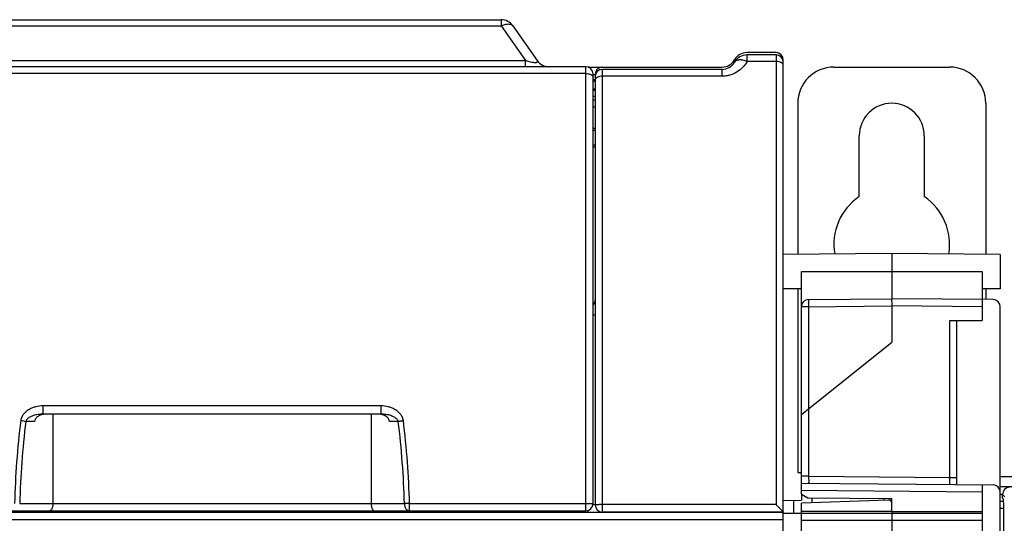
# Model space of a CAD drawing. Units: millimetres. Extents: x 0 to 1189, y 0 to 841.
# Drawn here: x 453 to 589, y 508 to 578 of the extents above; entities that cross this region are included whole.
import ezdxf

# ---------------------------------------------------------------- set-up
doc = ezdxf.new("R2010")
doc.units = ezdxf.units.MM
doc.header["$LTSCALE"] = 65.395
doc.layers.get('0').update_dxf_attribs({"linetype": 'CONTINUOUS'})
for name, color, linetype in [('07_SURFACES', 7, 'CONTINUOUS'), ('08_DRAFTS', 7, 'CONTINUOUS'), ('09_ROUNDS', 7, 'CONTINUOUS'), ('10_CHAMFER', 7, 'CONTINUOUS')]:
    doc.layers.add(name, color=color, linetype=linetype)

msp = doc.modelspace()

# ---------------------------------------------------------------- linework, layer by layer
at = {"color": 7, "linetype": 'CONTINUOUS'}
for p, q in [((569.317, 553.415), (569.317, 561.8)), ((578.317, 561.8), (578.317, 553.415)), ((560.817, 515.3), (561.317, 515.3)), ((783.817, 514.7), (588.817, 514.7)), ((601.37, 513.3), (588.817, 513.3)), ((513.517, 509.837), (509.717, 509.837)), ((573.817, 509.895), (586.317, 509.895)), ((380.917, 508.8), (558.817, 508.8)), ((558.817, 505.994), (558.817, 508.809))]:
    msp.add_line(p, q, dxfattribs=at)
for centre, radius, start, end in [((573.817, 561.8), 4.5, 0, 180), ((573.817, 546.8), 8, 124.22887, 189.49169), ((573.817, 546.8), 8, 350.50831, 55.77113)]:
    msp.add_arc(centre, radius, start, end, dxfattribs=at)
at = {"layer": '07_SURFACES', "color": 7, "linetype": 'CONTINUOUS'}
msp.add_line((558.817, 509.65), (561.317, 509.65), dxfattribs=at)
at = {"layer": '08_DRAFTS', "color": 7, "linetype": 'CONTINUOUS'}
for p, q in [((532.817, 562.8), (532.529, 562.8)), ((532.817, 562.544), (532.529, 562.544)), ((532.529, 560.557), (532.817, 560.557)), ((532.529, 560.3), (532.817, 560.3)), ((573.817, 545.55), (558.817, 545.419)), ((573.817, 545.55), (573.817, 539.3)), ((588.817, 545.419), (573.817, 545.55)), ((588.817, 545.419), (588.817, 540.681)), ((561.317, 543.05), (586.317, 543.05)), ((586.317, 543.05), (586.317, 539.191)), ((561.317, 540.659), (558.817, 540.681)), ((588.817, 540.681), (586.317, 540.659)), ((561.317, 512.3), (561.317, 511.457)), ((561.317, 509.895), (561.317, 511.064)), ((573.817, 511.5), (573.3, 511.482)), ((573.817, 509.895), (573.817, 511.691)), ((510.538, 509.837), (510.538, 510)), ((513.019, 509.837), (513.02, 510)), ((515.537, 509.82), (513.517, 509.82)), ((515.537, 509.82), (515.611, 509.895)), ((545.817, 509.83), (545.817, 509.815)), ((547.317, 509.815), (545.817, 509.815)), ((547.317, 509.83), (547.317, 509.815)), ((558.817, 509.815), (557.317, 509.815)), ((573.817, 509.91), (561.317, 509.895))]:
    msp.add_line(p, q, dxfattribs=at)
at = {"layer": '09_ROUNDS', "color": 7, "linetype": 'CONTINUOUS'}
for p, q in [((439.594, 577.85), (519.813, 577.85)), ((519.813, 577.85), (519.813, 576.998)), ((439.594, 576.998), (519.813, 576.998)), ((519.813, 576.998), (523.17, 572.203)), ((521.452, 576.998), (524.809, 572.203)), ((557.817, 573.3), (553.817, 573.3)), ((436.237, 572.203), (523.17, 572.203)), ((523.17, 571.35), (523.17, 572.203)), ((553.817, 572.074), (553.817, 572.98)), ((557.817, 572.98), (553.817, 572.98)), ((557.817, 572.074), (553.817, 572.074)), ((557.817, 572.98), (557.817, 510.848)), ((558.817, 509.831), (558.817, 572.3)), ((531.529, 571.35), (415.579, 571.35)), ((531.529, 570.415), (415.579, 570.415)), ((531.529, 510), (531.529, 571.35)), ((531.838, 571.3), (550.353, 571.3)), ((532.529, 511), (532.529, 570.35)), ((532.529, 570.3), (532.817, 570.3)), ((533.817, 509.83), (533.817, 570.98)), ((550.353, 570.98), (533.817, 570.98)), ((550.353, 570.039), (550.353, 570.98)), ((565.817, 571.3), (581.817, 571.3)), ((532.529, 569.6), (532.817, 569.6)), ((532.817, 569.98), (532.817, 510.83)), ((550.353, 570.039), (533.817, 570.039)), ((532.529, 568.3), (532.817, 568.3)), ((532.529, 568.243), (532.817, 568.243)), ((532.817, 568.085), (532.529, 568.085)), ((532.529, 567.307), (532.817, 567.307)), ((560.817, 566.3), (560.817, 545.437)), ((586.817, 566.3), (586.817, 545.437)), ((532.529, 565.8), (532.817, 565.8)), ((561.317, 512.3), (561.317, 543.05)), ((560.817, 540.664), (560.817, 515.3)), ((586.817, 540.664), (586.817, 539.187)), ((562.309, 539.2), (573.817, 539.3)), ((587.826, 539.178), (573.817, 539.3)), ((586.317, 539.191), (586.317, 536.3)), ((562.309, 538.2), (561.317, 538.2)), ((562.309, 538.2), (573.817, 538.3)), ((562.309, 538.2), (562.309, 524.093)), ((573.817, 538.3), (573.817, 533.3)), ((586.317, 538.191), (573.817, 538.3)), ((588.817, 504.942), (588.817, 538.178)), ((532.529, 537.095), (532.817, 537.095)), ((581.826, 514.621), (581.826, 536.3)), ((581.826, 536.3), (586.317, 536.3)), ((582.817, 513.613), (582.817, 536.3)), ((561.317, 523.3), (573.817, 533.3)), ((456.489, 523.35), (456.489, 524.486)), ((503.218, 524.486), (456.489, 524.486)), ((503.218, 523.35), (503.218, 524.486)), ((562.326, 524.107), (562.326, 514.792)), ((503.218, 523.35), (456.489, 523.35)), ((457.868, 523.35), (457.845, 510.996)), ((501.84, 523.35), (501.862, 510.996)), ((455.324, 522.355), (454.114, 522.355)), ((505.593, 522.355), (504.383, 522.355)), ((562.326, 514.792), (561.317, 514.792)), ((562.326, 514.792), (581.826, 514.621)), ((581.826, 514.621), (582.817, 514.621)), ((561.317, 513.8), (587.826, 513.569)), ((586.317, 513.582), (586.317, 506.758)), ((586.317, 512.582), (561.317, 512.8)), ((562.817, 511.116), (562.817, 511.787)), ((588.817, 512.3), (589.122, 512.3)), ((589.12, 511.748), (589.12, 512.249)), ((589.453, 511.916), (589.12, 512.249)), ((453.265, 510.996), (506.442, 510.996)), ((507.149, 510), (507.149, 511.019)), ((507.149, 511.019), (531.529, 511.019)), ((532.817, 510.83), (532.513, 510.83)), ((557.817, 510.848), (533.817, 510.848)), ((573.3, 511.482), (561.317, 511.064)), ((589.284, 511.3), (588.817, 511.3)), ((589.261, 511.607), (589.12, 511.748)), ((589.294, 443.217), (589.294, 510.608)), ((419.067, 509.809), (558.817, 509.809)), ((419.579, 510), (531.529, 510)), ((506.32, 509.897), (435.767, 509.897)), ((506.32, 509.897), (506.397, 509.82)), ((509.717, 509.82), (506.397, 509.82)), ((515.611, 509.895), (515.611, 510)), ((515.611, 509.895), (526.002, 509.895)), ((526.95, 509.983), (526.866, 509.899)), ((526.95, 509.983), (526.95, 510)), ((526.95, 509.983), (528.29, 509.983)), ((528.817, 509.83), (528.817, 510)), ((531.817, 510.043), (531.817, 509.83)), ((558.817, 509.83), (533.817, 509.83)), ((558.817, 508.809), (558.817, 509.815)), ((561.317, 507.065), (561.317, 509.895)), ((561.317, 509.684), (586.317, 509.684)), ((573.817, 509.895), (573.817, 507.065)), ((589.294, 510.3), (588.817, 510.3)), ((419.067, 508.809), (558.817, 508.809)), ((561.317, 508.685), (586.317, 508.685))]:
    msp.add_line(p, q, dxfattribs=at)
for centre, radius, start, end in [((519.813, 575.85), 2, 35, 90), ((553.817, 571.3), 2, 90, 150), ((557.817, 572.3), 1, 0, 90), ((526.447, 573.35), 2, 215, 269.73513), ((550.353, 573.3), 2, 270, 330), ((550.353, 572.98), 2, 270, 330), ((553.817, 570.98), 2, 90, 150), ((557.817, 571.98), 1, 0, 90), ((531.529, 570.35), 1, 0, 90), ((533.817, 570.3), 1, 90, 180), ((533.817, 569.98), 1, 90, 180), ((565.817, 566.3), 5, 90, 180), ((581.817, 566.3), 5, 0, 90), ((532.517, 569.6), 0.3, 272.19073, 360), ((531.817, 539.096), 1, 315.45182, 360), ((562.317, 538.2), 1, 90.5, 180), ((587.817, 538.178), 1, 0, 89.5), ((569.285, 508.134), 116.762, 172.94395, 178.58405), ((568.003, 508.135), 114.773, 172.88293, 178.57144), ((391.653, 508.129), 114.825, 1.43055, 7.11652), ((390.404, 508.131), 116.781, 1.41691, 7.05608), ((558.257, 515.749), 0.56, 0, 0.21577), ((557.817, 515.75), 1, 359.75645, 360), ((587.817, 512.569), 1, 0, 89.5), ((531.529, 511), 1, 270, 360), ((533.817, 510.83), 1, 180, 270), ((573.317, 510.983), 0.5, 0, 92), ((526.867, 510.399), 1.001, 203.49957, 210.28283), ((525.99, 598.607), 88.712, 270.00815, 270.56585), ((526.866, 510.399), 0.5, 232.90711, 270.00554), ((526.95, 510.485), 0.502, 255.02468, 269.96327), ((528.817, 510.83), 1, 236.16187, 270)]:
    msp.add_arc(centre, radius, start, end, dxfattribs=at)
for centre, major_axis, ratio, start_param, end_param in [((531.817, 539.13), (0.707, -0.707), 0.9999239, 0.0079484, 0.7853601), ((590.12, 512.247), (-0.708, 0.708), 0.9987828, -0.7847892, 0.7847892), ((589.259, 510.608), (0, 1), 0.0349208, -1.5707963, -0.0349066), ((506.32, 511.197), (-0.919, 0.919), 0.9999239, 2.3562326, 2.756591), ((506.397, 511.12), (0.919, -0.919), 0.9999239, -0.7853601, -0.2539123), ((528.817, 510.83), (0.707, 0.707), 0.9999239, 9.6195436, 10.1532802)]:
    msp.add_ellipse(centre, major_axis=major_axis, ratio=ratio, start_param=start_param, end_param=end_param, dxfattribs=at)
for points, knots in [([(519.813, 576.998), (519.983, 577.077), (520.239, 577.174), (520.58, 577.245), (520.81, 577.263), (521.017, 577.248), (521.197, 577.2), (521.346, 577.118), (521.422, 577.04), (521.452, 576.998)], [0, 0, 0, 0, 0.3200919, 0.4642069, 0.5953255, 0.7128541, 0.8175041, 0.9117323, 1, 1, 1, 1]), ([(523.17, 572.203), (523.288, 572.17), (523.525, 572.106), (523.88, 572.024), (524.171, 571.972), (524.39, 571.948), (524.531, 571.941), (524.648, 571.946), (524.739, 571.961), (524.803, 571.987), (524.844, 572.022), (524.861, 572.065), (524.857, 572.111), (524.838, 572.158), (524.82, 572.188), (524.809, 572.203)], [0, 0, 0, 0, 0.1919327, 0.3851392, 0.57134, 0.6561289, 0.7307805, 0.7922691, 0.8395948, 0.8743059, 0.9000794, 0.9219648, 0.9445704, 0.9703397, 1, 1, 1, 1]), ([(553.817, 572.074), (553.655, 571.788), (553.251, 571.241), (552.583, 570.698), (551.96, 570.369), (551.448, 570.181), (550.908, 570.065), (550.538, 570.039), (550.353, 570.039)], [0, 0, 0, 0, 0.234683, 0.4799598, 0.6069868, 0.7364346, 0.8677166, 1, 1, 1, 1]), ([(553.817, 572.074), (553.632, 572.149), (553.354, 572.237), (552.986, 572.292), (552.741, 572.299), (552.522, 572.271), (552.335, 572.21), (552.185, 572.114), (552.112, 572.027), (552.085, 571.98)], [0, 0, 0, 0, 0.3215979, 0.4668168, 0.5987847, 0.7165932, 0.8207329, 0.9136244, 1, 1, 1, 1]), ([(558.817, 571.527), (558.817, 571.563), (558.803, 571.639), (558.742, 571.744), (558.647, 571.839), (558.521, 571.921), (558.37, 571.987), (558.135, 572.055), (557.946, 572.074), (557.817, 572.074)], [0, 0, 0, 0, 0.0875399, 0.1822685, 0.2890177, 0.4096809, 0.5437868, 0.6892123, 1, 1, 1, 1]), ([(531.529, 570.415), (531.657, 570.415), (531.846, 570.396), (532.081, 570.331), (532.233, 570.266), (532.358, 570.186), (532.454, 570.094), (532.514, 569.992), (532.529, 569.918), (532.529, 569.883)], [0, 0, 0, 0, 0.3130621, 0.4592944, 0.5938283, 0.7144281, 0.8205406, 0.9140607, 1, 1, 1, 1]), ([(533.817, 570.039), (533.689, 570.039), (533.5, 570.02), (533.265, 569.955), (533.113, 569.89), (532.988, 569.811), (532.892, 569.72), (532.832, 569.618), (532.817, 569.545), (532.817, 569.51)], [0, 0, 0, 0, 0.3135465, 0.4599508, 0.5945766, 0.7151642, 0.8211416, 0.9144027, 1, 1, 1, 1]), ([(532.817, 568.088), (532.817, 568.088), (532.817, 568.088), (532.816, 568.088), (532.814, 568.088), (532.81, 568.088), (532.804, 568.087), (532.795, 568.087), (532.783, 568.087), (532.769, 568.087), (532.752, 568.086), (532.726, 568.086), (532.688, 568.086), (532.639, 568.086), (532.585, 568.086), (532.548, 568.085), (532.529, 568.085)], [0, 0, 0, 0, 0.001263, 0.0048402, 0.0107639, 0.0190267, 0.0424934, 0.0750378, 0.1163766, 0.1661508, 0.2239274, 0.2892035, 0.4399053, 0.6129161, 0.8019527, 1, 1, 1, 1]), ([(562.309, 539.2), (562.308, 539.2), (562.308, 539.197), (562.307, 539.195), (562.307, 539.188), (562.307, 539.18), (562.307, 539.169), (562.306, 539.156), (562.306, 539.141), (562.306, 539.116), (562.305, 539.079), (562.305, 539.029), (562.305, 538.97), (562.305, 538.905), (562.305, 538.832), (562.305, 538.724), (562.306, 538.578), (562.307, 538.393), (562.308, 538.265), (562.309, 538.2)], [0, 0, 0, 0, 0.0012783, 0.0049133, 0.0109355, 0.0193357, 0.0300957, 0.0431906, 0.0585891, 0.0762549, 0.1182122, 0.1686595, 0.2271116, 0.293006, 0.3657084, 0.4445188, 0.6173772, 0.8049401, 1, 1, 1, 1]), ([(573.817, 538.3), (573.826, 538.301), (573.84, 538.302), (573.857, 538.308), (573.867, 538.315), (573.872, 538.326), (573.872, 538.338), (573.87, 538.351), (573.866, 538.368), (573.864, 538.39), (573.865, 538.423), (573.862, 538.464), (573.86, 538.513), (573.858, 538.562), (573.857, 538.61), (573.855, 538.673), (573.852, 538.748), (573.849, 538.86), (573.845, 538.965), (573.841, 539.061), (573.839, 539.122), (573.836, 539.174), (573.833, 539.218), (573.83, 539.252), (573.827, 539.278), (573.824, 539.292), (573.82, 539.3), (573.817, 539.3)], [0, 0, 0, 0, 0.0263774, 0.0391783, 0.0504102, 0.0607316, 0.0722304, 0.0851645, 0.0985631, 0.1234302, 0.1468586, 0.1945439, 0.2419249, 0.2887196, 0.3349337, 0.3803745, 0.468566, 0.5524122, 0.7037387, 0.7696928, 0.8282674, 0.8788777, 0.9210244, 0.9543058, 0.9784431, 0.9933732, 1, 1, 1, 1]), ([(456.489, 524.486), (456.157, 524.486), (455.657, 524.423), (455.023, 524.221), (454.571, 524.007), (454.157, 523.728), (453.799, 523.381), (453.57, 523.031), (453.451, 522.721), (453.417, 522.559), (453.407, 522.477)], [0, 0, 0, 0, 0.2504045, 0.3757514, 0.5009815, 0.6260447, 0.7508777, 0.8754097, 0.9377233, 1, 1, 1, 1]), ([(506.3, 522.477), (506.29, 522.559), (506.256, 522.721), (506.137, 523.031), (505.909, 523.381), (505.55, 523.728), (505.136, 524.007), (504.684, 524.221), (504.051, 524.423), (503.55, 524.486), (503.218, 524.486)], [0, 0, 0, 0, 0.0622781, 0.1245934, 0.2491278, 0.3739626, 0.4990266, 0.6242566, 0.7496016, 1, 1, 1, 1]), ([(456.489, 523.35), (456.376, 523.35), (456.149, 523.342), (455.811, 523.304), (455.478, 523.242), (455.152, 523.153), (454.837, 523.033), (454.587, 522.901), (454.405, 522.769), (454.28, 522.653), (454.175, 522.517), (454.128, 522.411), (454.114, 522.355)], [0, 0, 0, 0, 0.1256494, 0.2508546, 0.375678, 0.5001805, 0.6244441, 0.7486217, 0.810864, 0.8733274, 0.9362431, 1, 1, 1, 1]), ([(456.861, 523.35), (456.696, 523.35), (456.365, 523.31), (455.975, 523.16), (455.699, 522.976), (455.52, 522.804), (455.383, 522.596), (455.334, 522.436), (455.324, 522.355)], [0, 0, 0, 0, 0.250611, 0.5008556, 0.6260487, 0.7510178, 0.8756807, 1, 1, 1, 1]), ([(504.383, 522.355), (504.373, 522.436), (504.324, 522.596), (504.187, 522.804), (504.008, 522.976), (503.732, 523.16), (503.342, 523.31), (503.011, 523.35), (502.846, 523.35)], [0, 0, 0, 0, 0.1243193, 0.2489822, 0.3739513, 0.4991444, 0.749389, 1, 1, 1, 1]), ([(505.593, 522.355), (505.58, 522.411), (505.533, 522.517), (505.428, 522.653), (505.303, 522.769), (505.12, 522.901), (504.871, 523.033), (504.555, 523.153), (504.229, 523.242), (503.896, 523.304), (503.558, 523.342), (503.332, 523.35), (503.218, 523.35)], [0, 0, 0, 0, 0.0637618, 0.1266815, 0.1891465, 0.2513897, 0.3755675, 0.49983, 0.6243308, 0.7491514, 0.8743535, 1, 1, 1, 1]), ([(453.407, 522.477), (453.535, 522.461), (453.772, 522.427), (454.007, 522.381), (454.114, 522.355)], [0, 0, 0, 0, 0.5396799, 1, 1, 1, 1]), ([(505.593, 522.355), (505.643, 522.367), (505.722, 522.384), (505.83, 522.405), (505.903, 522.418), (505.963, 522.429), (506.01, 522.436), (506.057, 522.444), (506.105, 522.452), (506.154, 522.458), (506.219, 522.463), (506.268, 522.471), (506.3, 522.477)], [0, 0, 0, 0, 0.2154576, 0.3347817, 0.4603515, 0.5250993, 0.5909422, 0.6577557, 0.7253427, 0.7934672, 0.8620646, 1, 1, 1, 1]), ([(562.326, 514.792), (562.327, 514.727), (562.328, 514.599), (562.329, 514.414), (562.329, 514.267), (562.33, 514.159), (562.33, 514.087), (562.33, 514.021), (562.329, 513.963), (562.329, 513.912), (562.329, 513.876), (562.328, 513.851), (562.328, 513.835), (562.328, 513.822), (562.328, 513.811), (562.327, 513.803), (562.327, 513.797), (562.326, 513.794), (562.326, 513.792), (562.326, 513.792)], [0, 0, 0, 0, 0.1950738, 0.3826546, 0.5555312, 0.634349, 0.7070565, 0.7729531, 0.8314044, 0.8818475, 0.9237972, 0.941458, 0.9568511, 0.9699397, 0.9806932, 0.9890864, 0.9951011, 0.9987289, 1, 1, 1, 1]), ([(581.826, 513.621), (581.826, 513.621), (581.826, 513.624), (581.827, 513.627), (581.827, 513.633), (581.828, 513.641), (581.828, 513.652), (581.828, 513.665), (581.828, 513.681), (581.829, 513.706), (581.829, 513.742), (581.829, 513.793), (581.83, 513.851), (581.83, 513.917), (581.83, 513.989), (581.829, 514.097), (581.829, 514.244), (581.828, 514.429), (581.827, 514.556), (581.826, 514.621)], [0, 0, 0, 0, 0.0012711, 0.0048988, 0.0109135, 0.0193067, 0.0300601, 0.0431487, 0.0585418, 0.0762025, 0.1181521, 0.1685951, 0.2270463, 0.292943, 0.3656504, 0.4444681, 0.6173446, 0.8049255, 1, 1, 1, 1]), ([(457.845, 510.996), (457.845, 510.929), (457.84, 510.796), (457.815, 510.606), (457.776, 510.433), (457.724, 510.284), (457.662, 510.163), (457.592, 510.073), (457.515, 510.015), (457.458, 510), (457.431, 510)], [0, 0, 0, 0, 0.1755965, 0.343957, 0.4990225, 0.636429, 0.7538192, 0.8510717, 0.9308969, 1, 1, 1, 1]), ([(501.862, 510.996), (501.862, 510.929), (501.868, 510.796), (501.892, 510.606), (501.932, 510.433), (501.984, 510.284), (502.045, 510.163), (502.115, 510.073), (502.192, 510.015), (502.25, 510), (502.276, 510)], [0, 0, 0, 0, 0.1755965, 0.343957, 0.4990225, 0.636429, 0.7538192, 0.8510717, 0.9308969, 1, 1, 1, 1]), ([(507.149, 511.019), (507.084, 511.018), (506.957, 511.014), (506.721, 511.007), (506.55, 511.001), (506.442, 510.996)], [0, 0, 0, 0, 0.2758692, 0.541158, 1, 1, 1, 1]), ([(506.442, 510.996), (506.442, 510.868), (506.477, 510.619), (506.604, 510.338), (506.751, 510.166), (506.874, 510.072), (507.008, 510.014), (507.103, 510), (507.149, 510)], [0, 0, 0, 0, 0.2870783, 0.5535262, 0.6754335, 0.7892612, 0.8965, 1, 1, 1, 1]), ([(531.529, 511.019), (531.594, 511.019), (531.721, 511.019), (531.906, 511.018), (532.053, 511.016), (532.161, 511.015), (532.234, 511.014), (532.299, 511.012), (532.357, 511.011), (532.408, 511.009), (532.45, 511.008), (532.479, 511.006), (532.498, 511.005), (532.509, 511.004), (532.517, 511.003), (532.523, 511.002), (532.527, 511.002), (532.529, 511.001), (532.529, 511)], [0, 0, 0, 0, 0.1949391, 0.3823894, 0.5551506, 0.63392, 0.7065875, 0.772454, 0.8308864, 0.8813236, 0.9232822, 0.9563626, 0.9694732, 0.9802565, 0.9886898, 0.9947626, 0.9984852, 1, 1, 1, 1]), ([(533.817, 510.848), (533.752, 510.848), (533.625, 510.848), (533.439, 510.847), (533.293, 510.845), (533.185, 510.844), (533.112, 510.843), (533.047, 510.842), (532.988, 510.84), (532.938, 510.839), (532.896, 510.837), (532.867, 510.836), (532.848, 510.835), (532.837, 510.834), (532.829, 510.833), (532.823, 510.832), (532.819, 510.832), (532.817, 510.831), (532.817, 510.83)], [0, 0, 0, 0, 0.194961, 0.3824275, 0.5552047, 0.6339809, 0.7066541, 0.7725255, 0.8309615, 0.8814004, 0.9233586, 0.956436, 0.9695446, 0.9803232, 0.9887513, 0.9948153, 0.9985229, 1, 1, 1, 1]), ([(557.817, 510.848), (557.873, 510.792), (557.985, 510.68), (558.149, 510.514), (558.283, 510.378), (558.387, 510.273), (558.461, 510.198), (558.531, 510.127), (558.596, 510.06), (558.656, 510), (558.708, 509.946), (558.746, 509.906), (558.772, 509.879), (558.788, 509.863), (558.8, 509.85), (558.809, 509.841), (558.814, 509.834), (558.817, 509.832), (558.817, 509.831)], [0, 0, 0, 0, 0.1670118, 0.3317745, 0.4914017, 0.5681507, 0.6420701, 0.7124076, 0.778235, 0.8384062, 0.891527, 0.9359628, 0.9543667, 0.9699269, 0.9824338, 0.9917007, 0.9975839, 1, 1, 1, 1])]:
    msp.add_open_spline(points, degree=3, knots=knots, dxfattribs=at)
at = {"layer": '10_CHAMFER', "color": 7, "linetype": 'CONTINUOUS'}
for p, q in [((532.817, 570.3), (532.817, 569.98)), ((532.529, 566.8), (532.817, 566.8)), ((561.317, 512.3), (562.197, 511.793)), ((562.197, 511.793), (573.817, 511.691)), ((558.817, 511.413), (561.317, 511.457)), ((560.246, 511.438), (560.246, 509.65)), ((572.782, 511.464), (572.782, 511.7)), ((509.717, 509.82), (509.717, 510)), ((513.517, 510), (513.517, 509.82)), ((515.537, 509.82), (515.537, 510)), ((557.317, 509.83), (557.317, 509.815)), ((558.817, 509.83), (558.817, 509.815))]:
    msp.add_line(p, q, dxfattribs=at)

doc.saveas('drawing.dxf')
